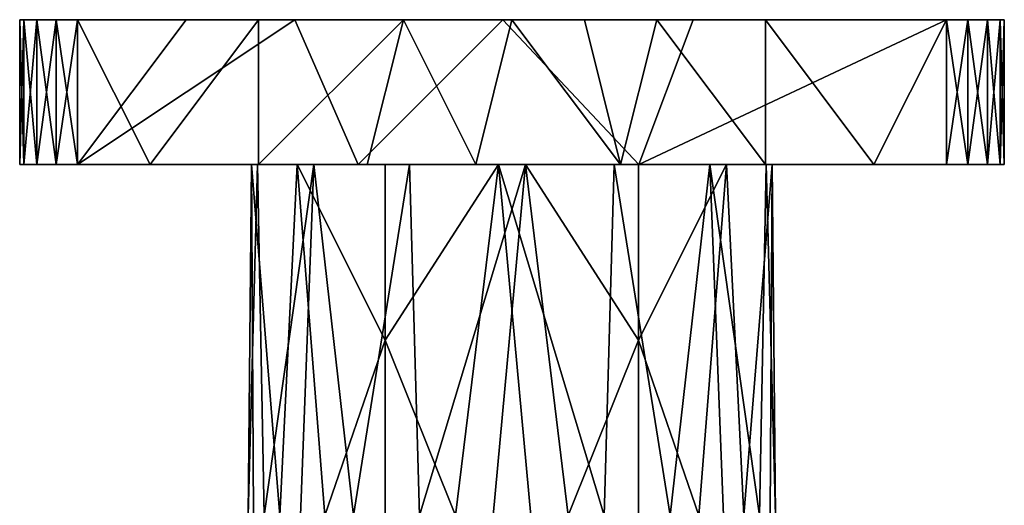
# Model space of a CAD drawing. Units: inches. Extents: x -3.31 to 3.31, y -3.55 to 3.55.
# Drawn here: x 0.63 to 3.31, y 2.23 to 3.55 of the extents above; entities that cross this region are included whole.
import ezdxf

# ---------------------------------------------------------------- set-up
doc = ezdxf.new("R2010")
doc.units = ezdxf.units.IN
doc.layers.get('0').update_dxf_attribs({"true_color": 0xc2ced6})

msp = doc.modelspace()

# ---------------------------------------------------------------- linework, layer by layer
for points in [[(1.5671, 3.5502), (0.6302, 3.5502), (0.6302, 3.5502), (1.5671, 3.5502)], [(0.6302, 3.5502), (1.2994, 3.5502), (1.5671, 3.5502), (0.6302, 3.5502)], [(0.6413, 3.5502), (0.8979, 3.5502), (0.6302, 3.5502), (0.6413, 3.5502)], [(0.6302, 3.5502), (0.6302, 3.5502), (0.8979, 3.5502), (0.6302, 3.5502)], [(0.8979, 3.5502), (0.6302, 3.5502), (0.6302, 3.5502), (0.8979, 3.5502)], [(0.6302, 3.5502), (0.8979, 3.5502), (0.8979, 3.5502), (0.6302, 3.5502)], [(0.6302, 3.5502), (0.6302, 3.5502), (0.8979, 3.5502), (0.6302, 3.5502)], [(0.6302, 3.5502), (0.6302, 3.5502), (1.4082, 3.5502), (0.6302, 3.5502)], [(0.8979, 3.5502), (0.6413, 3.5502), (0.6302, 3.5502), (0.8979, 3.5502)], [(0.6302, 3.5502), (0.6302, 3.1565), (0.6302, 3.1565), (0.6302, 3.5502)], [(0.6302, 3.1565), (0.6302, 3.5502), (0.6302, 3.5502), (0.6302, 3.1565)], [(0.6302, 3.5502), (0.6302, 3.5502), (0.6302, 3.1565), (0.6302, 3.5502)], [(0.6302, 3.1565), (0.6302, 3.1565), (0.6302, 3.5502), (0.6302, 3.1565)], [(0.6302, 3.5502), (0.6302, 3.5502), (0.6302, 3.1565), (0.6302, 3.5502)], [(0.6302, 3.1565), (0.6302, 3.1565), (0.6302, 3.5502), (0.6302, 3.1565)], [(0.6302, 3.5502), (0.6302, 3.5502), (0.6302, 3.1565), (0.6302, 3.5502)], [(0.6413, 3.5502), (0.6302, 3.5502), (0.6302, 3.1565), (0.6413, 3.5502)], [(0.6302, 3.1565), (0.6413, 3.1565), (0.6413, 3.5502), (0.6302, 3.1565)], [(0.6413, 3.1565), (0.6302, 3.1565), (0.6302, 3.5502), (0.6413, 3.1565)], [(0.6302, 3.5502), (0.6413, 3.5502), (0.6413, 3.1565), (0.6302, 3.5502)], [(0.6302, 3.5502), (1.5671, 3.5502), (1.4082, 3.5502), (0.6302, 3.5502)], [(0.6302, 3.5502), (1.4082, 3.5502), (0.8979, 3.5502), (0.6302, 3.5502)], [(0.6302, 3.1565), (0.6302, 3.5502), (0.6302, 3.5502), (0.6302, 3.1565)], [(0.6302, 3.5502), (0.8979, 3.5502), (1.2994, 3.5502), (0.6302, 3.5502)], [(0.6302, 3.5502), (0.6302, 3.1565), (0.6302, 3.1565), (0.6302, 3.5502)], [(0.6302, 3.5502), (0.6302, 3.1565), (0.6302, 3.1565), (0.6302, 3.5502)], [(0.6764, 3.5502), (0.8979, 3.5502), (0.6413, 3.5502), (0.6764, 3.5502)], [(0.6764, 3.5502), (0.6413, 3.5502), (0.8979, 3.5502), (0.6764, 3.5502)], [(0.6764, 3.5502), (0.6413, 3.5502), (0.6413, 3.1565), (0.6764, 3.5502)], [(0.6413, 3.1565), (0.6764, 3.1565), (0.6764, 3.5502), (0.6413, 3.1565)], [(0.6764, 3.1565), (0.6413, 3.1565), (0.6413, 3.5502), (0.6764, 3.1565)], [(0.6413, 3.5502), (0.6764, 3.5502), (0.6764, 3.1565), (0.6413, 3.5502)], [(0.6764, 3.5502), (0.7298, 3.5502), (0.8979, 3.5502), (0.6764, 3.5502)], [(0.7298, 3.5502), (0.6764, 3.5502), (0.8979, 3.5502), (0.7298, 3.5502)], [(0.7298, 3.5502), (0.6764, 3.5502), (0.6764, 3.1565), (0.7298, 3.5502)], [(0.6764, 3.1565), (0.7298, 3.1565), (0.7298, 3.5502), (0.6764, 3.1565)], [(0.7298, 3.1565), (0.6764, 3.1565), (0.6764, 3.5502), (0.7298, 3.1565)], [(0.6764, 3.5502), (0.7298, 3.5502), (0.7298, 3.1565), (0.6764, 3.5502)], [(0.8979, 3.5502), (0.7298, 3.5502), (0.7877, 3.5502), (0.8979, 3.5502)], [(0.7877, 3.5502), (0.7298, 3.5502), (0.8979, 3.5502), (0.7877, 3.5502)], [(0.7877, 3.5502), (0.7298, 3.5502), (0.7298, 3.1565), (0.7877, 3.5502)], [(0.7298, 3.1565), (0.7877, 3.1565), (0.7877, 3.5502), (0.7298, 3.1565)], [(0.7877, 3.1565), (0.7298, 3.1565), (0.7298, 3.5502), (0.7877, 3.1565)], [(0.7298, 3.5502), (0.7877, 3.5502), (0.7877, 3.1565), (0.7298, 3.5502)], [(0.8979, 3.5502), (0.7877, 3.5502), (1.0829, 3.5502), (0.8979, 3.5502)], [(0.7877, 3.1565), (1.5504, 3.1565), (1.3782, 3.5502), (0.7877, 3.1565)], [(0.9845, 3.1565), (0.7877, 3.5502), (1.2798, 3.5502), (0.9845, 3.1565)], [(0.7877, 3.5502), (0.9845, 3.1565), (0.7877, 3.1565), (0.7877, 3.5502)], [(1.2798, 3.5502), (0.7877, 3.5502), (0.8979, 3.5502), (1.2798, 3.5502)], [(0.7877, 3.1565), (1.0829, 3.5502), (0.7877, 3.5502), (0.7877, 3.1565)], [(0.7877, 3.1565), (1.3782, 3.5502), (1.0829, 3.5502), (0.7877, 3.1565)], [(0.8979, 3.5502), (1.1656, 3.5502), (0.8979, 3.5502), (0.8979, 3.5502)], [(1.0829, 3.5502), (1.1656, 3.5502), (0.8979, 3.5502), (1.0829, 3.5502)], [(0.8979, 3.5502), (1.4082, 3.5502), (1.7009, 3.5502), (0.8979, 3.5502)], [(1.7009, 3.5502), (1.2798, 3.5502), (0.8979, 3.5502), (1.7009, 3.5502)], [(1.1656, 3.5502), (1.2994, 3.5502), (0.8979, 3.5502), (1.1656, 3.5502)], [(1.2798, 3.5502), (1.2798, 3.1565), (0.9845, 3.1565), (1.2798, 3.5502)], [(1.3782, 3.5502), (1.1656, 3.5502), (1.0829, 3.5502), (1.3782, 3.5502)], [(1.3782, 3.5502), (1.5671, 3.5502), (1.1656, 3.5502), (1.3782, 3.5502)], [(1.2994, 3.5502), (1.1656, 3.5502), (1.5671, 3.5502), (1.2994, 3.5502)], [(1.2798, 3.1565), (1.2798, 3.5502), (1.6734, 3.5502), (1.2798, 3.1565)], [(1.6734, 3.5502), (1.575, 3.1565), (1.2798, 3.1565), (1.6734, 3.5502)], [(1.7009, 3.5502), (1.6734, 3.5502), (1.2798, 3.5502), (1.7009, 3.5502)], [(1.2994, 3.5502), (1.5671, 3.5502), (2.1359, 3.5502), (1.2994, 3.5502)], [(2.1359, 3.5502), (1.5671, 3.5502), (1.2994, 3.5502), (2.1359, 3.5502)], [(1.944, 3.5502), (1.5671, 3.5502), (1.3782, 3.5502), (1.944, 3.5502)], [(1.5504, 3.1565), (1.944, 3.5502), (1.3782, 3.5502), (1.5504, 3.1565)], [(2.2948, 3.5502), (1.4082, 3.5502), (1.5671, 3.5502), (2.2948, 3.5502)], [(1.4082, 3.5502), (2.2948, 3.5502), (1.7009, 3.5502), (1.4082, 3.5502)], [(1.5504, 3.1565), (2.313, 3.1565), (1.944, 3.5502), (1.5504, 3.1565)], [(1.5671, 3.5502), (1.944, 3.5502), (2.504, 3.5502), (1.5671, 3.5502)], [(2.504, 3.5502), (2.1359, 3.5502), (1.5671, 3.5502), (2.504, 3.5502)], [(1.5671, 3.5502), (2.1359, 3.5502), (2.2948, 3.5502), (1.5671, 3.5502)], [(1.8702, 3.1565), (1.575, 3.1565), (1.6734, 3.5502), (1.8702, 3.1565)], [(1.6734, 3.5502), (1.9686, 3.5502), (1.8702, 3.1565), (1.6734, 3.5502)], [(1.7009, 3.5502), (1.9686, 3.5502), (1.6734, 3.5502), (1.7009, 3.5502)], [(2.1654, 3.5502), (1.9686, 3.5502), (1.7009, 3.5502), (2.1654, 3.5502)], [(2.1654, 3.5502), (1.7009, 3.5502), (2.2948, 3.5502), (2.1654, 3.5502)], [(2.2638, 3.1565), (1.8702, 3.1565), (1.9686, 3.5502), (2.2638, 3.1565)], [(2.504, 3.5502), (1.944, 3.5502), (2.4607, 3.5502), (2.504, 3.5502)], [(2.313, 3.1565), (2.4607, 3.5502), (1.944, 3.5502), (2.313, 3.1565)], [(1.9686, 3.5502), (2.1654, 3.5502), (2.2638, 3.1565), (1.9686, 3.5502)], [(2.9055, 3.5502), (2.1359, 3.5502), (2.504, 3.5502), (2.9055, 3.5502)], [(2.1359, 3.5502), (2.9055, 3.5502), (2.7716, 3.5502), (2.1359, 3.5502)], [(2.7716, 3.5502), (2.2948, 3.5502), (2.1359, 3.5502), (2.7716, 3.5502)], [(2.2948, 3.5502), (2.3622, 3.5502), (2.1654, 3.5502), (2.2948, 3.5502)], [(2.2638, 3.1565), (2.1654, 3.5502), (2.3622, 3.5502), (2.2638, 3.1565)], [(2.6575, 3.1565), (2.2638, 3.1565), (2.3622, 3.5502), (2.6575, 3.1565)], [(2.2948, 3.5502), (2.7716, 3.5502), (2.6575, 3.5502), (2.2948, 3.5502)], [(2.6575, 3.5502), (2.3622, 3.5502), (2.2948, 3.5502), (2.6575, 3.5502)], [(3.1495, 3.5502), (2.4607, 3.5502), (2.313, 3.1565), (3.1495, 3.5502)], [(2.313, 3.1565), (3.1495, 3.1565), (3.1495, 3.5502), (2.313, 3.1565)], [(2.3622, 3.5502), (2.6575, 3.5502), (2.6575, 3.1565), (2.3622, 3.5502)], [(2.9055, 3.5502), (2.504, 3.5502), (2.4607, 3.5502), (2.9055, 3.5502)], [(2.9055, 3.5502), (2.4607, 3.5502), (3.1495, 3.5502), (2.9055, 3.5502)], [(2.504, 3.5502), (3.0393, 3.5502), (2.9055, 3.5502), (2.504, 3.5502)], [(2.504, 3.5502), (2.9055, 3.5502), (3.0393, 3.5502), (2.504, 3.5502)], [(3.1495, 3.5502), (2.6575, 3.5502), (2.7716, 3.5502), (3.1495, 3.5502)], [(2.6575, 3.5502), (3.1495, 3.5502), (2.9527, 3.1565), (2.6575, 3.5502)], [(2.9527, 3.1565), (2.6575, 3.1565), (2.6575, 3.5502), (2.9527, 3.1565)], [(2.7716, 3.5502), (2.9055, 3.5502), (3.0393, 3.5502), (2.7716, 3.5502)], [(2.7716, 3.5502), (3.0393, 3.5502), (3.1495, 3.5502), (2.7716, 3.5502)], [(3.307, 3.5502), (3.0393, 3.5502), (2.9055, 3.5502), (3.307, 3.5502)], [(2.9055, 3.5502), (3.307, 3.5502), (3.307, 3.5502), (2.9055, 3.5502)], [(3.307, 3.5502), (3.0393, 3.5502), (2.9055, 3.5502), (3.307, 3.5502)], [(3.0393, 3.5502), (2.9055, 3.5502), (3.1495, 3.5502), (3.0393, 3.5502)], [(3.307, 3.5502), (2.9055, 3.5502), (3.0393, 3.5502), (3.307, 3.5502)], [(3.307, 3.5502), (2.9055, 3.5502), (3.0393, 3.5502), (3.307, 3.5502)], [(2.9055, 3.5502), (3.307, 3.5502), (3.307, 3.5502), (2.9055, 3.5502)], [(3.1495, 3.5502), (3.1495, 3.1565), (2.9527, 3.1565), (3.1495, 3.5502)], [(3.0393, 3.5502), (3.2075, 3.5502), (3.2609, 3.5502), (3.0393, 3.5502)], [(3.2609, 3.5502), (3.2959, 3.5502), (3.0393, 3.5502), (3.2609, 3.5502)], [(3.307, 3.5502), (3.307, 3.5502), (3.0393, 3.5502), (3.307, 3.5502)], [(3.307, 3.5502), (3.0393, 3.5502), (3.2959, 3.5502), (3.307, 3.5502)], [(3.0393, 3.5502), (3.307, 3.5502), (3.307, 3.5502), (3.0393, 3.5502)], [(3.2075, 3.5502), (3.0393, 3.5502), (3.1495, 3.5502), (3.2075, 3.5502)], [(3.1495, 3.5502), (3.0393, 3.5502), (3.2075, 3.5502), (3.1495, 3.5502)], [(3.2609, 3.5502), (3.2075, 3.5502), (3.0393, 3.5502), (3.2609, 3.5502)], [(3.2609, 3.5502), (3.0393, 3.5502), (3.2959, 3.5502), (3.2609, 3.5502)], [(3.307, 3.5502), (3.2959, 3.5502), (3.0393, 3.5502), (3.307, 3.5502)], [(3.1495, 3.1565), (3.2075, 3.1565), (3.2075, 3.5502), (3.1495, 3.1565)], [(3.2075, 3.5502), (3.1495, 3.5502), (3.1495, 3.1565), (3.2075, 3.5502)], [(3.1495, 3.5502), (3.2075, 3.5502), (3.2075, 3.1565), (3.1495, 3.5502)], [(3.2075, 3.1565), (3.1495, 3.1565), (3.1495, 3.5502), (3.2075, 3.1565)], [(3.2075, 3.1565), (3.2609, 3.1565), (3.2609, 3.5502), (3.2075, 3.1565)], [(3.2609, 3.5502), (3.2075, 3.5502), (3.2075, 3.1565), (3.2609, 3.5502)], [(3.2075, 3.5502), (3.2609, 3.5502), (3.2609, 3.1565), (3.2075, 3.5502)], [(3.2609, 3.1565), (3.2075, 3.1565), (3.2075, 3.5502), (3.2609, 3.1565)], [(3.2609, 3.1565), (3.2959, 3.1565), (3.2959, 3.5502), (3.2609, 3.1565)], [(3.2959, 3.5502), (3.2609, 3.5502), (3.2609, 3.1565), (3.2959, 3.5502)], [(3.2609, 3.5502), (3.2959, 3.5502), (3.2959, 3.1565), (3.2609, 3.5502)], [(3.2959, 3.1565), (3.2609, 3.1565), (3.2609, 3.5502), (3.2959, 3.1565)], [(3.2959, 3.1565), (3.307, 3.1565), (3.307, 3.5502), (3.2959, 3.1565)], [(3.307, 3.5502), (3.2959, 3.5502), (3.2959, 3.1565), (3.307, 3.5502)], [(3.2959, 3.5502), (3.307, 3.5502), (3.307, 3.1565), (3.2959, 3.5502)], [(3.307, 3.1565), (3.2959, 3.1565), (3.2959, 3.5502), (3.307, 3.1565)], [(3.307, 3.5502), (3.307, 3.5502), (3.307, 3.1565), (3.307, 3.5502)], [(3.307, 3.1565), (3.307, 3.5502), (3.307, 3.5502), (3.307, 3.1565)], [(3.307, 3.5502), (3.307, 3.1565), (3.307, 3.1565), (3.307, 3.5502)], [(3.307, 3.1565), (3.307, 3.1565), (3.307, 3.5502), (3.307, 3.1565)], [(3.307, 3.5502), (3.307, 3.5502), (3.307, 3.1565), (3.307, 3.5502)], [(3.307, 3.1565), (3.307, 3.1565), (3.307, 3.5502), (3.307, 3.1565)], [(3.307, 3.1565), (3.307, 3.5502), (3.307, 3.5502), (3.307, 3.1565)], [(1.0987, 3.1565), (0.8979, 3.1565), (0.6302, 3.1565), (1.0987, 3.1565)], [(0.6302, 3.1565), (0.6302, 3.1565), (0.8979, 3.1565), (0.6302, 3.1565)], [(0.6302, 3.1565), (0.8979, 3.1565), (0.6413, 3.1565), (0.6302, 3.1565)], [(0.9648, 3.1565), (0.6302, 3.1565), (0.6302, 3.1565), (0.9648, 3.1565)], [(1.4291, 3.1565), (0.9648, 3.1565), (0.6302, 3.1565), (1.4291, 3.1565)], [(1.4291, 3.1565), (0.6302, 3.1565), (1.0318, 3.1565), (1.4291, 3.1565)], [(0.6302, 3.1565), (0.6413, 3.1565), (0.8979, 3.1565), (0.6302, 3.1565)], [(1.0987, 3.1565), (0.6302, 3.1565), (0.6302, 3.1565), (1.0987, 3.1565)], [(0.9648, 3.1565), (0.6302, 3.1565), (0.6302, 3.1565), (0.9648, 3.1565)], [(1.0318, 3.1565), (0.6302, 3.1565), (0.6302, 3.1565), (1.0318, 3.1565)], [(0.6302, 3.1565), (0.8979, 3.1565), (1.0318, 3.1565), (0.6302, 3.1565)], [(0.9648, 3.1565), (1.0987, 3.1565), (0.6302, 3.1565), (0.9648, 3.1565)], [(0.6764, 3.1565), (0.6413, 3.1565), (0.8979, 3.1565), (0.6764, 3.1565)], [(0.6764, 3.1565), (0.8979, 3.1565), (0.6413, 3.1565), (0.6764, 3.1565)], [(0.8979, 3.1565), (0.7298, 3.1565), (0.6764, 3.1565), (0.8979, 3.1565)], [(0.6764, 3.1565), (0.7298, 3.1565), (0.8979, 3.1565), (0.6764, 3.1565)], [(0.7298, 3.1565), (0.8979, 3.1565), (0.7877, 3.1565), (0.7298, 3.1565)], [(0.7877, 3.1565), (0.8979, 3.1565), (0.7298, 3.1565), (0.7877, 3.1565)], [(0.9845, 3.1565), (0.8979, 3.1565), (0.7877, 3.1565), (0.9845, 3.1565)], [(1.0987, 3.1565), (0.7877, 3.1565), (0.8979, 3.1565), (1.0987, 3.1565)], [(1.5504, 3.1565), (0.7877, 3.1565), (1.0987, 3.1565), (1.5504, 3.1565)], [(0.8979, 3.1565), (1.2994, 3.1565), (1.0318, 3.1565), (0.8979, 3.1565)], [(1.2994, 3.1565), (0.8979, 3.1565), (0.9845, 3.1565), (1.2994, 3.1565)], [(0.9648, 3.1565), (1.4291, 3.1565), (1.0987, 3.1565), (0.9648, 3.1565)], [(0.9845, 3.1565), (1.2798, 3.1565), (1.2994, 3.1565), (0.9845, 3.1565)], [(1.0318, 3.1565), (1.634, 3.1565), (1.7679, 3.1565), (1.0318, 3.1565)], [(1.0318, 3.1565), (1.7679, 3.1565), (1.4291, 3.1565), (1.0318, 3.1565)], [(1.2994, 3.1565), (1.634, 3.1565), (1.0318, 3.1565), (1.2994, 3.1565)], [(1.5504, 3.1565), (1.0987, 3.1565), (1.4291, 3.1565), (1.5504, 3.1565)], [(1.2605, 3.1563), (1.2662, 2.202), (1.2516, 2.202), (1.2605, 3.1563)], [(1.2605, 3.1563), (1.2516, 2.202), (1.2769, 3.1563), (1.2605, 3.1563)], [(1.2951, 2.202), (1.2769, 3.1563), (1.2516, 2.202), (1.2951, 2.202)], [(1.2605, 3.1563), (1.2769, 3.1563), (2.5064, 3.1563), (1.2605, 3.1563)], [(2.2465, 3.1563), (1.2605, 3.1563), (2.5064, 3.1563), (2.2465, 3.1563)], [(1.9315, 3.1563), (1.3844, 3.1563), (1.2605, 3.1563), (1.9315, 3.1563)], [(1.9315, 3.1563), (1.2605, 3.1563), (2.2465, 3.1563), (1.9315, 3.1563)], [(1.3376, 2.202), (1.2662, 2.202), (1.2605, 3.1563), (1.3376, 2.202)], [(1.2605, 3.1563), (1.3844, 3.1563), (1.3376, 2.202), (1.2605, 3.1563)], [(1.4302, 3.1563), (2.5064, 3.1563), (1.2769, 3.1563), (1.4302, 3.1563)], [(1.4302, 3.1563), (1.2769, 3.1563), (1.2951, 2.202), (1.4302, 3.1563)], [(1.2994, 3.1565), (1.2798, 3.1565), (1.575, 3.1565), (1.2994, 3.1565)], [(1.2951, 2.202), (1.3932, 2.202), (1.4302, 3.1563), (1.2951, 2.202)], [(1.634, 3.1565), (1.2994, 3.1565), (1.575, 3.1565), (1.634, 3.1565)], [(1.3844, 3.1563), (1.4601, 2.202), (1.3376, 2.202), (1.3844, 3.1563)], [(1.3844, 3.1563), (1.9315, 3.1563), (1.6238, 3.1563), (1.3844, 3.1563)], [(1.6238, 3.1563), (1.6238, 2.6791), (1.3844, 3.1563), (1.6238, 3.1563)], [(1.3844, 3.1563), (1.6238, 2.6791), (1.4601, 2.202), (1.3844, 3.1563)], [(1.4302, 3.1563), (1.3932, 2.202), (1.5378, 2.202), (1.4302, 3.1563)], [(2.313, 3.1565), (1.5504, 3.1565), (1.4291, 3.1565), (2.313, 3.1565)], [(1.4291, 3.1565), (2.5876, 3.1565), (2.313, 3.1565), (1.4291, 3.1565)], [(2.5876, 3.1565), (1.4291, 3.1565), (1.7679, 3.1565), (2.5876, 3.1565)], [(1.6901, 3.1563), (2.6597, 3.1563), (1.4302, 3.1563), (1.6901, 3.1563)], [(2.6597, 3.1563), (2.5064, 3.1563), (1.4302, 3.1563), (2.6597, 3.1563)], [(1.6901, 3.1563), (1.4302, 3.1563), (1.5378, 2.202), (1.6901, 3.1563)], [(1.6901, 3.1563), (1.5378, 2.202), (1.7173, 2.202), (1.6901, 3.1563)], [(1.634, 3.1565), (1.575, 3.1565), (1.8702, 3.1565), (1.634, 3.1565)], [(1.8154, 2.202), (1.6238, 2.6791), (1.9315, 3.1563), (1.8154, 2.202)], [(1.9315, 3.1563), (1.6238, 2.6791), (1.6238, 3.1563), (1.9315, 3.1563)], [(1.634, 3.1565), (2.1694, 3.1565), (1.7679, 3.1565), (1.634, 3.1565)], [(1.634, 3.1565), (1.8702, 3.1565), (2.1694, 3.1565), (1.634, 3.1565)], [(1.6901, 3.1563), (2.0051, 3.1563), (2.6761, 3.1563), (1.6901, 3.1563)], [(2.6761, 3.1563), (2.6597, 3.1563), (1.6901, 3.1563), (2.6761, 3.1563)], [(2.0051, 3.1563), (1.6901, 3.1563), (1.7173, 2.202), (2.0051, 3.1563)], [(1.7173, 2.202), (1.9172, 2.202), (2.0051, 3.1563), (1.7173, 2.202)], [(1.7679, 3.1565), (2.6378, 3.1565), (2.8888, 3.1565), (1.7679, 3.1565)], [(1.7679, 3.1565), (2.8888, 3.1565), (2.5876, 3.1565), (1.7679, 3.1565)], [(2.1694, 3.1565), (2.6378, 3.1565), (1.7679, 3.1565), (2.1694, 3.1565)], [(1.9315, 3.1563), (2.0194, 2.202), (1.8154, 2.202), (1.9315, 3.1563)], [(2.2638, 3.1565), (2.1694, 3.1565), (1.8702, 3.1565), (2.2638, 3.1565)], [(2.0051, 3.1563), (1.9172, 2.202), (2.1212, 2.202), (2.0051, 3.1563)], [(2.2193, 2.202), (2.0194, 2.202), (1.9315, 3.1563), (2.2193, 2.202)], [(1.9315, 3.1563), (2.2465, 3.1563), (2.2193, 2.202), (1.9315, 3.1563)], [(2.5522, 3.1563), (2.0051, 3.1563), (2.3128, 3.1563), (2.5522, 3.1563)], [(2.6761, 3.1563), (2.0051, 3.1563), (2.5522, 3.1563), (2.6761, 3.1563)], [(2.1212, 2.202), (2.3128, 2.6791), (2.0051, 3.1563), (2.1212, 2.202)], [(2.0051, 3.1563), (2.3128, 2.6791), (2.3128, 3.1563), (2.0051, 3.1563)], [(2.1694, 3.1565), (2.8553, 3.1565), (2.6378, 3.1565), (2.1694, 3.1565)], [(2.1694, 3.1565), (2.2638, 3.1565), (2.6575, 3.1565), (2.1694, 3.1565)], [(2.1694, 3.1565), (2.6575, 3.1565), (2.8553, 3.1565), (2.1694, 3.1565)], [(2.2465, 3.1563), (2.3988, 2.202), (2.2193, 2.202), (2.2465, 3.1563)], [(2.2465, 3.1563), (2.5064, 3.1563), (2.3988, 2.202), (2.2465, 3.1563)], [(2.3128, 3.1563), (2.3128, 2.6791), (2.5522, 3.1563), (2.3128, 3.1563)], [(2.5522, 3.1563), (2.3128, 2.6791), (2.4765, 2.202), (2.5522, 3.1563)], [(3.1495, 3.1565), (2.313, 3.1565), (2.5876, 3.1565), (3.1495, 3.1565)], [(2.5064, 3.1563), (2.5434, 2.202), (2.3988, 2.202), (2.5064, 3.1563)], [(2.5522, 3.1563), (2.4765, 2.202), (2.599, 2.202), (2.5522, 3.1563)], [(2.6415, 2.202), (2.5434, 2.202), (2.5064, 3.1563), (2.6415, 2.202)], [(2.5064, 3.1563), (2.6597, 3.1563), (2.6415, 2.202), (2.5064, 3.1563)], [(2.6761, 3.1563), (2.5522, 3.1563), (2.599, 2.202), (2.6761, 3.1563)], [(2.5876, 3.1565), (3.0393, 3.1565), (3.1495, 3.1565), (2.5876, 3.1565)], [(3.307, 3.1565), (3.0393, 3.1565), (2.5876, 3.1565), (3.307, 3.1565)], [(2.5876, 3.1565), (2.8888, 3.1565), (3.307, 3.1565), (2.5876, 3.1565)], [(2.599, 2.202), (2.6704, 2.202), (2.6761, 3.1563), (2.599, 2.202)], [(3.307, 3.1565), (2.8888, 3.1565), (2.6378, 3.1565), (3.307, 3.1565)], [(3.307, 3.1565), (2.6378, 3.1565), (2.8553, 3.1565), (3.307, 3.1565)], [(3.307, 3.1565), (2.6378, 3.1565), (3.307, 3.1565), (3.307, 3.1565)], [(2.6415, 2.202), (2.6597, 3.1563), (2.685, 2.202), (2.6415, 2.202)], [(2.8553, 3.1565), (2.6575, 3.1565), (2.9527, 3.1565), (2.8553, 3.1565)], [(2.6761, 3.1563), (2.685, 2.202), (2.6597, 3.1563), (2.6761, 3.1563)], [(2.6761, 3.1563), (2.6704, 2.202), (2.685, 2.202), (2.6761, 3.1563)], [(2.8553, 3.1565), (3.0393, 3.1565), (3.307, 3.1565), (2.8553, 3.1565)], [(2.8553, 3.1565), (2.9527, 3.1565), (3.0393, 3.1565), (2.8553, 3.1565)], [(3.307, 3.1565), (3.307, 3.1565), (2.8888, 3.1565), (3.307, 3.1565)], [(3.1495, 3.1565), (3.0393, 3.1565), (2.9527, 3.1565), (3.1495, 3.1565)], [(3.2959, 3.1565), (3.0393, 3.1565), (3.307, 3.1565), (3.2959, 3.1565)], [(3.2609, 3.1565), (3.0393, 3.1565), (3.2959, 3.1565), (3.2609, 3.1565)], [(3.0393, 3.1565), (3.2075, 3.1565), (3.1495, 3.1565), (3.0393, 3.1565)], [(3.2609, 3.1565), (3.2075, 3.1565), (3.0393, 3.1565), (3.2609, 3.1565)], [(3.307, 3.1565), (3.0393, 3.1565), (3.307, 3.1565), (3.307, 3.1565)], [(3.2609, 3.1565), (3.2959, 3.1565), (3.0393, 3.1565), (3.2609, 3.1565)], [(3.0393, 3.1565), (3.2959, 3.1565), (3.307, 3.1565), (3.0393, 3.1565)], [(3.1495, 3.1565), (3.2075, 3.1565), (3.0393, 3.1565), (3.1495, 3.1565)], [(3.2075, 3.1565), (3.2609, 3.1565), (3.0393, 3.1565), (3.2075, 3.1565)], [(1.6238, 2.6791), (1.6238, 2.202), (1.4601, 2.202), (1.6238, 2.6791)], [(1.6238, 2.202), (1.6238, 2.6791), (1.8154, 2.202), (1.6238, 2.202)], [(2.3128, 2.202), (2.3128, 2.6791), (2.1212, 2.202), (2.3128, 2.202)], [(2.3128, 2.6791), (2.3128, 2.202), (2.4765, 2.202), (2.3128, 2.6791)]]:
    msp.add_lwpolyline(points)

doc.saveas('drawing.dxf')
